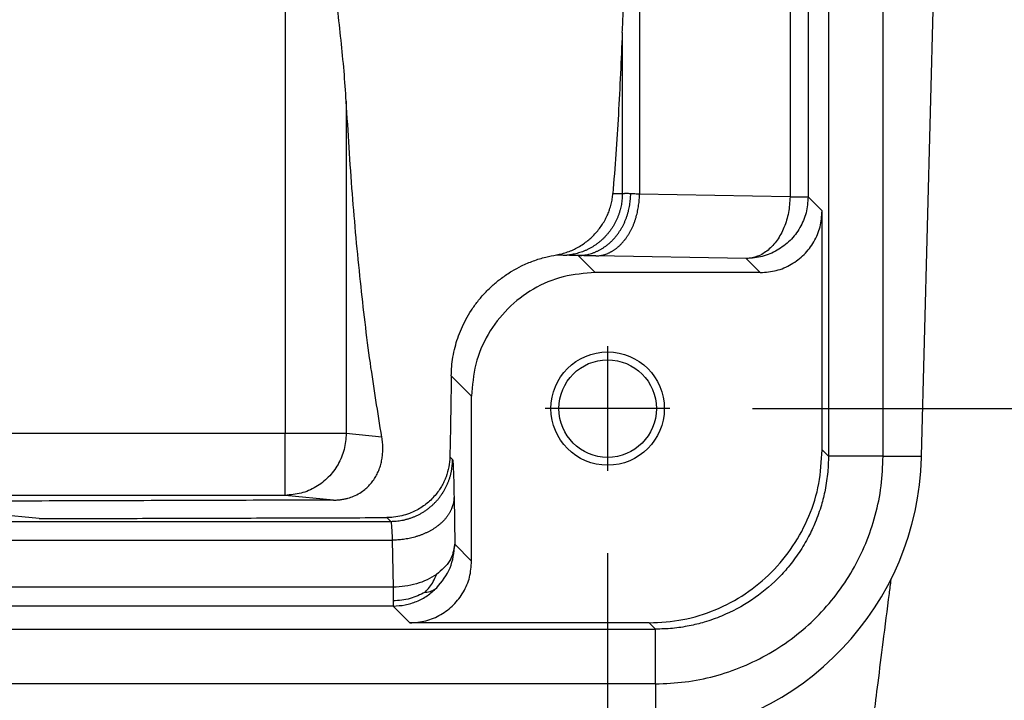
# Model space of a CAD drawing. Units: millimetres. Extents: x -41 to 256, y -84 to 126.
# Drawn here: x 115 to 127, y 59 to 67 of the extents above; entities that cross this region are included whole.
import ezdxf

# ---------------------------------------------------------------- set-up
doc = ezdxf.new("R2010")
doc.units = ezdxf.units.MM
doc.linetypes.add('DOT_CENTER', pattern=[14, 12, -1, 0, -1])
doc.layers.add('1', color=7, linetype='Continuous')
doc.styles.add('CONVERTER_11', font='simplex.shx', dxfattribs={"width": 0.95})
doc.dimstyles.new('ME10_DIM_13', dxfattribs={"dimtxt": 7, "dimasz": 7, "dimexe": 4, "dimexo": 2, "dimgap": 3, "dimtad": 1, "dimdsep": 46, "dimtxsty": 'CONVERTER_11', "dimsah": 1, "dimcen": 0.09, "dimclrd": 7, "dimclre": 7, "dimclrt": 7, "dimadec": 0, "dimazin": 0, "dimtfac": 1, "dimtdec": 4, "dimtix": 1, "dimtmove": 0, "dimatfit": 3, "dimfxl": 1, "dimtolj": 1, "dimtzin": 0, "dimarcsym": 0})
doc.dimstyles.new('ME10_DIM_14', dxfattribs={"dimtxt": 7, "dimasz": 7, "dimexe": 4, "dimexo": 2, "dimgap": 3, "dimtad": 1, "dimdsep": 46, "dimtxsty": 'CONVERTER_11', "dimsah": 1, "dimcen": 0.09, "dimclrd": 7, "dimclre": 7, "dimclrt": 7, "dimadec": 0, "dimazin": 0, "dimtfac": 1, "dimtdec": 4, "dimtix": 1, "dimtmove": 0, "dimatfit": 3, "dimfxl": 1, "dimtolj": 1, "dimtzin": 0, "dimarcsym": 0})

# ---------------------------------------------------------------- blocks, each defined once
blk = doc.blocks.new('MFO_16_40__5', base_point=(159.25, 110))
at = {"color": 7, "linetype": 'Continuous'}
for p, q in [((236.928, 155.105), (236.928, 124.895)), ((250.107, 153.654), (250.107, 124.346)), ((251.433, 124.342), (251.433, 153.658)), ((245.522, 147.296), (245.522, 130.704)), ((252.366, 124.342), (252.75, 139)), ((249.175, 135.746), (249.175, 130.64)), ((249.614, 135.746), (249.614, 130.64)), ((245.105, 134.623), (245.105, 130.715)), ((238.406, 132.958), (238.406, 124.895)), ((249.175, 130.64), (245.522, 130.704)), ((249.175, 130.64), (249.614, 130.64)), ((249.954, 130.3), (249.614, 130.64)), ((249.954, 124.499), (249.954, 130.3)), ((244.449, 128.8), (244.035, 129.213)), ((248.114, 129.14), (244.461, 129.204)), ((248.454, 128.8), (248.114, 129.14)), ((248.454, 128.8), (244.449, 128.8)), ((241.449, 125.8), (240.954, 126.296)), ((241.449, 121.8), (241.449, 125.8)), ((236.928, 124.895), (223.53, 124.895)), ((236.928, 123.395), (236.928, 124.895)), ((238.406, 124.895), (236.928, 124.895)), ((239.269, 124.809), (238.406, 124.895)), ((250.107, 124.346), (249.954, 124.499)), ((240.985, 124.264), (240.921, 124.328)), ((251.433, 124.342), (250.107, 124.342)), ((251.433, 124.342), (252.366, 124.342)), ((252.366, 124.317), (252.366, 124.342)), ((236.928, 123.395), (223.53, 123.395)), ((238.097, 123.28), (236.928, 123.395)), ((241.022, 123.349), (241.041, 122.208)), ((230.958, 122.83), (226.775, 123.244)), ((239.485, 122.764), (239.394, 122.855)), ((172.515, 122.764), (239.485, 122.764)), ((172.478, 122.307), (239.522, 122.307)), ((239.522, 122.307), (239.541, 121.166)), ((241.041, 122.208), (241.449, 121.8)), ((239.541, 121.166), (172.459, 121.166)), ((239.541, 120.708), (172.459, 120.708)), ((239.541, 120.708), (239.949, 120.3)), ((245.755, 120.3), (239.949, 120.3)), ((245.908, 120.147), (245.755, 120.3)), ((166.092, 120.147), (245.908, 120.147)), ((245.912, 118.821), (245.912, 120.147)), ((245.912, 118.821), (166.088, 118.821)), ((245.912, 118.821), (245.912, 117.521))]:
    blk.add_line(p, q, dxfattribs=at)
for radius in [1.375, 1.183]:
    blk.add_circle((244.749, 125.5), radius, dxfattribs=at)
blk.add_arc((245.368, 124.5), 7, 274.4563, 358.5, dxfattribs=at)
for points, knots in [([(238.406, 132.958), (238.389, 133.202), (238.356, 133.696), (238.281, 134.438), (238.197, 135.189), (238.113, 135.942), (238.035, 136.702), (237.972, 137.465), (237.931, 138.232), (237.917, 139), (237.931, 139.768), (237.972, 140.535), (238.035, 141.298), (238.113, 142.058), (238.197, 142.811), (238.281, 143.562), (238.356, 144.304), (238.389, 144.798), (238.406, 145.042)], [0, 0, 0, 0, 0.731431, 1.485461, 2.236466, 2.999134, 3.760547, 4.528185, 5.295132, 6.063629, 6.832126, 7.599073, 8.36671, 9.128124, 9.890792, 10.641797, 11.395827, 12.127258, 12.127258, 12.127258, 12.127258]), ([(245.105, 134.623), (245.113, 134.801), (245.128, 135.162), (245.156, 135.702), (245.185, 136.249), (245.213, 136.794), (245.236, 137.345), (245.255, 137.894), (245.266, 138.447), (245.27, 139), (245.266, 139.553), (245.255, 140.106), (245.236, 140.655), (245.213, 141.206), (245.185, 141.751), (245.156, 142.298), (245.128, 142.838), (245.113, 143.199), (245.105, 143.377)], [0, 0, 0, 0, 0.533856, 1.083807, 1.62297, 2.177607, 2.720144, 3.277677, 3.825013, 4.38052, 4.936027, 5.483364, 6.040896, 6.583434, 7.138071, 7.677234, 8.227185, 8.761041, 8.761041, 8.761041, 8.761041]), ([(245.105, 134.623), (245.076, 133.96), (245.02, 132.656), (244.924, 131.355), (244.877, 130.715)], [0, 0, 0, 0, 1.990449, 3.915258, 3.915258, 3.915258, 3.915258]), ([(239.269, 124.809), (239.172, 125.408), (238.969, 126.661), (238.739, 128.63), (238.541, 130.748), (238.452, 132.209), (238.406, 132.958)], [0, 0, 0, 0, 1.818328, 3.809302, 5.945937, 8.19877, 8.19877, 8.19877, 8.19877]), ([(243.505, 129.229), (243.552, 129.238), (243.644, 129.256), (243.779, 129.298), (243.91, 129.351), (244.039, 129.417), (244.158, 129.492), (244.267, 129.573), (244.368, 129.662), (244.494, 129.792), (244.632, 129.974), (244.735, 130.167), (244.799, 130.331), (244.836, 130.456), (244.864, 130.586), (244.873, 130.672), (244.877, 130.715)], [0, 0, 0, 0, 0.140943, 0.282955, 0.42364, 0.56516, 0.715866, 0.844665, 0.971464, 1.119759, 1.387328, 1.65368, 1.775022, 1.914809, 2.044283, 2.172925, 2.172925, 2.172925, 2.172925]), ([(245.105, 130.715), (245.105, 130.693), (245.104, 130.65), (245.1, 130.586), (245.093, 130.52), (245.083, 130.454), (245.07, 130.388), (245.057, 130.333), (245.044, 130.289), (245.034, 130.256), (245.023, 130.223), (245.012, 130.19), (244.999, 130.157), (244.986, 130.124), (244.972, 130.092), (244.957, 130.06), (244.941, 130.028), (244.924, 129.996), (244.907, 129.965), (244.889, 129.934), (244.87, 129.903), (244.85, 129.873), (244.83, 129.843), (244.809, 129.814), (244.787, 129.785), (244.764, 129.757), (244.741, 129.729), (244.717, 129.702), (244.693, 129.675), (244.667, 129.649), (244.642, 129.624), (244.615, 129.599), (244.588, 129.575), (244.561, 129.552), (244.533, 129.53), (244.505, 129.508), (244.476, 129.487), (244.447, 129.466), (244.417, 129.447), (244.387, 129.428), (244.357, 129.41), (244.326, 129.393), (244.295, 129.377), (244.264, 129.361), (244.233, 129.346), (244.202, 129.333), (244.17, 129.319), (244.128, 129.303), (244.075, 129.285), (244.011, 129.266), (243.947, 129.25), (243.884, 129.237), (243.82, 129.227), (243.778, 129.223), (243.758, 129.221)], [0, 0, 0, 0, 0.063803, 0.128608, 0.194373, 0.261051, 0.32859, 0.396934, 0.43139, 0.466024, 0.500828, 0.535791, 0.570907, 0.606164, 0.641555, 0.677069, 0.712696, 0.748427, 0.784251, 0.820158, 0.856137, 0.892179, 0.928272, 0.964405, 1.000569, 1.036751, 1.072942, 1.10913, 1.145305, 1.181456, 1.217572, 1.253643, 1.289658, 1.325607, 1.36148, 1.397266, 1.432956, 1.46854, 1.504009, 1.539353, 1.574563, 1.60963, 1.644546, 1.679303, 1.713891, 1.748305, 1.782535, 1.816575, 1.884053, 1.95069, 2.01644, 2.081259, 2.14511, 2.20796, 2.20796, 2.20796, 2.20796]), ([(244.035, 129.213), (244.054, 129.214), (244.092, 129.215), (244.15, 129.22), (244.208, 129.228), (244.267, 129.24), (244.326, 129.255), (244.375, 129.271), (244.414, 129.285), (244.443, 129.296), (244.473, 129.309), (244.502, 129.322), (244.531, 129.337), (244.56, 129.352), (244.589, 129.368), (244.618, 129.385), (244.646, 129.403), (244.674, 129.422), (244.702, 129.442), (244.729, 129.462), (244.756, 129.484), (244.783, 129.506), (244.809, 129.529), (244.834, 129.553), (244.86, 129.578), (244.884, 129.604), (244.908, 129.63), (244.932, 129.657), (244.955, 129.685), (244.977, 129.713), (244.999, 129.742), (245.02, 129.772), (245.04, 129.802), (245.06, 129.833), (245.079, 129.864), (245.097, 129.896), (245.115, 129.928), (245.132, 129.961), (245.148, 129.994), (245.163, 130.027), (245.177, 130.061), (245.191, 130.095), (245.204, 130.129), (245.216, 130.164), (245.228, 130.198), (245.238, 130.233), (245.248, 130.267), (245.26, 130.314), (245.273, 130.372), (245.286, 130.441), (245.296, 130.51), (245.303, 130.578), (245.308, 130.646), (245.309, 130.691), (245.309, 130.713)], [0, 0, 0, 0, 0.056553, 0.114167, 0.172857, 0.232635, 0.293512, 0.355491, 0.386897, 0.418579, 0.450535, 0.482763, 0.515261, 0.548027, 0.581058, 0.614349, 0.647896, 0.681693, 0.715736, 0.750018, 0.78453, 0.819266, 0.854216, 0.889372, 0.924723, 0.960258, 0.995967, 1.031836, 1.067855, 1.104008, 1.140283, 1.176665, 1.213139, 1.249691, 1.286305, 1.322966, 1.359656, 1.39636, 1.433062, 1.469745, 1.506392, 1.542987, 1.579514, 1.615956, 1.652298, 1.688522, 1.724614, 1.760558, 1.83194, 1.902558, 1.972303, 2.041077, 2.10879, 2.175361, 2.175361, 2.175361, 2.175361]), ([(244.461, 129.204), (244.477, 129.204), (244.508, 129.205), (244.556, 129.211), (244.605, 129.219), (244.653, 129.231), (244.702, 129.247), (244.743, 129.262), (244.776, 129.277), (244.8, 129.288), (244.825, 129.301), (244.849, 129.314), (244.873, 129.329), (244.897, 129.344), (244.921, 129.36), (244.945, 129.377), (244.969, 129.395), (244.992, 129.414), (245.015, 129.434), (245.038, 129.455), (245.06, 129.476), (245.082, 129.499), (245.104, 129.522), (245.125, 129.546), (245.146, 129.571), (245.167, 129.596), (245.187, 129.622), (245.207, 129.65), (245.226, 129.677), (245.244, 129.706), (245.262, 129.735), (245.28, 129.764), (245.297, 129.795), (245.313, 129.825), (245.329, 129.857), (245.344, 129.888), (245.359, 129.92), (245.373, 129.953), (245.386, 129.986), (245.399, 130.019), (245.411, 130.053), (245.423, 130.087), (245.433, 130.121), (245.447, 130.167), (245.462, 130.224), (245.478, 130.293), (245.491, 130.363), (245.502, 130.432), (245.511, 130.501), (245.517, 130.569), (245.521, 130.637), (245.521, 130.681), (245.522, 130.704)], [0, 0, 0, 0, 0.047045, 0.095053, 0.1441, 0.194262, 0.245615, 0.298229, 0.325033, 0.352176, 0.379665, 0.407504, 0.4357, 0.464257, 0.493176, 0.522461, 0.552112, 0.582129, 0.612511, 0.643254, 0.674356, 0.70581, 0.737611, 0.769752, 0.802222, 0.835013, 0.868112, 0.901509, 0.935188, 0.969137, 1.003338, 1.037777, 1.072435, 1.107294, 1.142337, 1.177543, 1.212892, 1.248365, 1.28394, 1.319597, 1.355314, 1.39107, 1.426843, 1.462612, 1.534051, 1.605222, 1.675963, 1.74612, 1.815545, 1.884104, 1.951671, 2.018133, 2.018133, 2.018133, 2.018133]), ([(244.877, 130.715), (244.887, 130.715), (244.906, 130.715), (244.934, 130.716), (244.963, 130.716), (244.991, 130.716), (245.02, 130.716), (245.041, 130.716), (245.055, 130.715), (245.062, 130.715), (245.07, 130.715), (245.079, 130.715), (245.091, 130.715), (245.1, 130.715), (245.105, 130.715)], [0, 0, 0, 0, 0.0284856, 0.0569688, 0.0854502, 0.1139307, 0.1424111, 0.1708922, 0.1780126, 0.1851332, 0.192254, 0.1993748, 0.2136168, 0.227859, 0.227859, 0.227859, 0.227859]), ([(245.309, 130.713), (245.292, 130.714), (245.26, 130.715), (245.217, 130.715), (245.184, 130.715), (245.158, 130.715), (245.141, 130.714), (245.128, 130.714), (245.12, 130.714), (245.112, 130.714), (245.108, 130.715), (245.105, 130.715)], [0, 0, 0, 0, 0.0514593, 0.0946926, 0.1283463, 0.1518197, 0.1726881, 0.180154, 0.1899034, 0.1966381, 0.2038198, 0.2038198, 0.2038198, 0.2038198]), ([(245.522, 130.704), (245.506, 130.704), (245.468, 130.705), (245.41, 130.708), (245.355, 130.71), (245.322, 130.712), (245.309, 130.713)], [0, 0, 0, 0, 0.0483364, 0.1141642, 0.1731572, 0.2129915, 0.2129915, 0.2129915, 0.2129915]), ([(249.614, 130.64), (249.604, 130.509), (249.584, 130.247), (249.427, 129.881), (249.187, 129.567), (248.873, 129.327), (248.507, 129.17), (248.245, 129.15), (248.114, 129.14)], [0, 0, 0, 0, 0.391459, 0.782944, 1.174445, 1.565946, 1.957432, 2.348891, 2.348891, 2.348891, 2.348891]), ([(249.175, 130.64), (249.167, 130.511), (249.152, 130.256), (249.042, 129.898), (248.877, 129.585), (248.658, 129.343), (248.399, 129.177), (248.207, 129.152), (248.114, 129.14)], [0, 0, 0, 0, 0.387181, 0.762286, 1.114765, 1.438599, 1.734731, 2.012671, 2.012671, 2.012671, 2.012671]), ([(248.454, 128.8), (248.585, 128.81), (248.847, 128.83), (249.213, 128.987), (249.527, 129.227), (249.767, 129.541), (249.924, 129.907), (249.944, 130.169), (249.954, 130.3)], [0, 0, 0, 0, 0.391547, 0.783068, 1.174573, 1.566078, 1.957598, 2.349146, 2.349146, 2.349146, 2.349146]), ([(240.954, 126.296), (240.957, 126.371), (240.962, 126.522), (240.994, 126.756), (241.042, 126.984), (241.111, 127.215), (241.198, 127.439), (241.308, 127.668), (241.44, 127.89), (241.595, 128.106), (241.771, 128.311), (241.965, 128.499), (242.182, 128.676), (242.413, 128.831), (242.672, 128.972), (242.945, 129.088), (243.229, 129.177), (243.419, 129.213), (243.505, 129.229)], [0, 0, 0, 0, 0.226365, 0.4531, 0.706418, 0.927014, 1.175758, 1.424908, 1.687233, 1.949913, 2.223404, 2.497137, 2.75729, 3.064138, 3.328251, 3.640427, 3.954159, 4.218976, 4.218976, 4.218976, 4.218976]), ([(243.505, 129.229), (243.525, 129.229), (243.567, 129.229), (243.633, 129.227), (243.697, 129.224), (243.739, 129.222), (243.758, 129.221)], [0, 0, 0, 0, 0.0602615, 0.1261537, 0.1954598, 0.2524478, 0.2524478, 0.2524478, 0.2524478]), ([(244.035, 129.213), (244.005, 129.214), (243.947, 129.216), (243.878, 129.217), (243.83, 129.218), (243.807, 129.219), (243.79, 129.219), (243.778, 129.219), (243.767, 129.22), (243.761, 129.22), (243.758, 129.221)], [0, 0, 0, 0, 0.0927737, 0.1741694, 0.2064745, 0.2348813, 0.2443692, 0.2586451, 0.2688388, 0.2780341, 0.2780341, 0.2780341, 0.2780341]), ([(244.461, 129.204), (244.43, 129.204), (244.354, 129.206), (244.237, 129.208), (244.126, 129.211), (244.06, 129.212), (244.035, 129.213)], [0, 0, 0, 0, 0.0925619, 0.2281948, 0.3519847, 0.4256688, 0.4256688, 0.4256688, 0.4256688]), ([(244.449, 128.8), (244.187, 128.78), (243.663, 128.74), (242.932, 128.426), (242.303, 127.947), (241.824, 127.317), (241.509, 126.586), (241.469, 126.062), (241.449, 125.8)], [0, 0, 0, 0, 0.783094, 1.566135, 2.349146, 3.132156, 3.915197, 4.698291, 4.698291, 4.698291, 4.698291]), ([(240.954, 126.296), (240.949, 125.957), (240.939, 125.301), (240.927, 124.645), (240.921, 124.328)], [0, 0, 0, 0, 1.015312, 1.967877, 1.967877, 1.967877, 1.967877]), ([(238.406, 124.895), (238.396, 124.764), (238.375, 124.503), (238.22, 124.138), (237.984, 123.824), (237.675, 123.584), (237.315, 123.426), (237.057, 123.406), (236.928, 123.395)], [0, 0, 0, 0, 0.390821, 0.781146, 1.170312, 1.557962, 1.944142, 2.329291, 2.329291, 2.329291, 2.329291]), ([(238.097, 123.28), (238.127, 123.28), (238.188, 123.282), (238.279, 123.291), (238.365, 123.306), (238.467, 123.331), (238.592, 123.374), (238.731, 123.445), (238.853, 123.531), (238.954, 123.623), (239.038, 123.721), (239.11, 123.826), (239.17, 123.938), (239.217, 124.053), (239.253, 124.173), (239.277, 124.292), (239.292, 124.418), (239.296, 124.543), (239.289, 124.676), (239.276, 124.763), (239.269, 124.809)], [0, 0, 0, 0, 0.091556, 0.182054, 0.273174, 0.354328, 0.497294, 0.66783, 0.819403, 0.946843, 1.075571, 1.205136, 1.329237, 1.454891, 1.578342, 1.703705, 1.819864, 1.957592, 2.077819, 2.220012, 2.220012, 2.220012, 2.220012]), ([(245.755, 120.3), (246.03, 120.316), (246.579, 120.347), (247.372, 120.597), (248.103, 120.985), (248.743, 121.511), (249.269, 122.151), (249.658, 122.882), (249.907, 123.675), (249.938, 124.224), (249.954, 124.499)], [0, 0, 0, 0, 0.823286, 1.646526, 2.469732, 3.292919, 4.116107, 4.939313, 5.762553, 6.585839, 6.585839, 6.585839, 6.585839]), ([(240.921, 124.328), (240.916, 124.246), (240.904, 124.081), (240.845, 123.88), (240.78, 123.725), (240.72, 123.612), (240.648, 123.5), (240.53, 123.349), (240.346, 123.174), (240.129, 123.037), (239.929, 122.949), (239.753, 122.895), (239.57, 122.861), (239.449, 122.857), (239.394, 122.855)], [0, 0, 0, 0, 0.24702, 0.495121, 0.623412, 0.752012, 0.876427, 1.022532, 1.326556, 1.631304, 1.788093, 1.980671, 2.182541, 2.34482, 2.34482, 2.34482, 2.34482]), ([(239.485, 122.764), (239.507, 122.765), (239.552, 122.765), (239.62, 122.77), (239.689, 122.778), (239.747, 122.787), (239.793, 122.796), (239.828, 122.804), (239.863, 122.813), (239.898, 122.822), (239.933, 122.833), (239.968, 122.844), (240.003, 122.856), (240.037, 122.87), (240.072, 122.884), (240.106, 122.899), (240.14, 122.915), (240.174, 122.932), (240.208, 122.95), (240.241, 122.969), (240.274, 122.988), (240.306, 123.009), (240.338, 123.03), (240.369, 123.053), (240.4, 123.076), (240.43, 123.1), (240.46, 123.125), (240.489, 123.15), (240.518, 123.177), (240.546, 123.204), (240.573, 123.232), (240.599, 123.26), (240.625, 123.289), (240.65, 123.319), (240.674, 123.349), (240.697, 123.38), (240.719, 123.412), (240.74, 123.443), (240.761, 123.476), (240.781, 123.509), (240.8, 123.542), (240.817, 123.575), (240.834, 123.609), (240.85, 123.643), (240.865, 123.678), (240.88, 123.712), (240.893, 123.747), (240.905, 123.782), (240.917, 123.816), (240.927, 123.851), (240.937, 123.886), (240.945, 123.921), (240.953, 123.956), (240.962, 124.003), (240.972, 124.06), (240.979, 124.129), (240.984, 124.197), (240.985, 124.242), (240.985, 124.264)], [0, 0, 0, 0, 0.066867, 0.134912, 0.204096, 0.27437, 0.309903, 0.345688, 0.381719, 0.417986, 0.454482, 0.491198, 0.528124, 0.565252, 0.602572, 0.640072, 0.677744, 0.715575, 0.753556, 0.791673, 0.829917, 0.868275, 0.906735, 0.945284, 0.983911, 1.022602, 1.061345, 1.100127, 1.138935, 1.177756, 1.216577, 1.255385, 1.294167, 1.33291, 1.371601, 1.410227, 1.448777, 1.487237, 1.525595, 1.563838, 1.601956, 1.639937, 1.677768, 1.71544, 1.75294, 1.79026, 1.827388, 1.864314, 1.90103, 1.937526, 1.973793, 2.009824, 2.045609, 2.081142, 2.151416, 2.2206, 2.288645, 2.355512, 2.355512, 2.355512, 2.355512]), ([(240.985, 124.264), (240.987, 124.258), (240.993, 124.235), (240.995, 124.187), (241.001, 124.11), (241.005, 124.006), (241.01, 123.88), (241.014, 123.742), (241.017, 123.603), (241.02, 123.472), (241.021, 123.388), (241.022, 123.349)], [0, 0, 0, 0, 0.020349, 0.0690205, 0.1458259, 0.25034, 0.3820672, 0.5232792, 0.6652942, 0.7994264, 0.9169886, 0.9169886, 0.9169886, 0.9169886]), ([(245.912, 118.821), (246.153, 118.831), (246.634, 118.849), (247.345, 118.995), (248.031, 119.227), (248.68, 119.547), (249.282, 119.95), (249.827, 120.427), (250.304, 120.972), (250.707, 121.574), (251.027, 122.223), (251.259, 122.909), (251.405, 123.62), (251.423, 124.101), (251.433, 124.342)], [0, 0, 0, 0, 0.72218, 1.444353, 2.166518, 2.888677, 3.610833, 4.332986, 5.055139, 5.777295, 6.499454, 7.22162, 7.943792, 8.665972, 8.665972, 8.665972, 8.665972]), ([(250.107, 124.342), (250.104, 124.217), (250.096, 123.942), (250.036, 123.546), (249.936, 123.134), (249.802, 122.757), (249.622, 122.372), (249.405, 122.008), (249.151, 121.668), (248.78, 121.263), (248.256, 120.832), (247.637, 120.502), (247.119, 120.318), (246.719, 120.22), (246.323, 120.159), (246.049, 120.151), (245.912, 120.147)], [0, 0, 0, 0, 0.376477, 0.823622, 1.199593, 1.646062, 2.022841, 2.470451, 2.917056, 3.293104, 4.115714, 4.938343, 5.384677, 5.760566, 6.172081, 6.583607, 6.583607, 6.583607, 6.583607]), ([(250.107, 124.342), (250.107, 124.343), (250.107, 124.344), (250.107, 124.346), (250.107, 124.346)], [0, 0, 0, 0, 0.002039859, 0.004079721, 0.004079721, 0.004079721, 0.004079721]), ([(241.022, 123.349), (241.021, 123.333), (241.02, 123.302), (241.014, 123.255), (241.006, 123.208), (240.994, 123.16), (240.979, 123.112), (240.963, 123.072), (240.949, 123.04), (240.937, 123.015), (240.925, 122.991), (240.911, 122.968), (240.897, 122.944), (240.881, 122.92), (240.865, 122.896), (240.848, 122.873), (240.83, 122.85), (240.811, 122.827), (240.791, 122.804), (240.771, 122.782), (240.749, 122.76), (240.727, 122.738), (240.704, 122.717), (240.68, 122.696), (240.655, 122.675), (240.629, 122.655), (240.603, 122.635), (240.576, 122.616), (240.548, 122.597), (240.52, 122.579), (240.491, 122.561), (240.461, 122.544), (240.431, 122.528), (240.4, 122.511), (240.369, 122.496), (240.337, 122.481), (240.305, 122.467), (240.272, 122.453), (240.239, 122.44), (240.206, 122.427), (240.172, 122.415), (240.139, 122.404), (240.105, 122.393), (240.059, 122.38), (240.001, 122.365), (239.932, 122.349), (239.863, 122.336), (239.793, 122.326), (239.724, 122.318), (239.656, 122.312), (239.589, 122.308), (239.544, 122.307), (239.522, 122.307)], [0, 0, 0, 0, 0.046215, 0.093385, 0.141591, 0.190917, 0.241445, 0.29325, 0.319658, 0.346411, 0.373517, 0.400982, 0.428811, 0.457009, 0.48558, 0.514525, 0.543848, 0.573546, 0.603621, 0.634068, 0.664885, 0.696066, 0.727606, 0.759496, 0.791729, 0.824293, 0.857178, 0.890371, 0.92386, 0.957628, 0.99166, 1.025941, 1.060451, 1.095174, 1.130089, 1.165178, 1.200419, 1.235793, 1.271278, 1.306852, 1.342494, 1.378183, 1.413896, 1.449611, 1.520961, 1.592064, 1.662754, 1.732875, 1.802275, 1.870818, 1.938374, 2.004829, 2.004829, 2.004829, 2.004829]), ([(238.097, 123.28), (237.153, 123.277), (235.266, 123.271), (232.436, 123.262), (229.605, 123.253), (227.718, 123.247), (226.775, 123.244)], [0, 0, 0, 0, 2.830486, 5.66097, 8.49145, 11.321927, 11.321927, 11.321927, 11.321927]), ([(230.958, 122.83), (231.661, 122.832), (233.067, 122.836), (235.176, 122.842), (237.285, 122.849), (238.691, 122.853), (239.394, 122.855)], [0, 0, 0, 0, 2.109198, 4.218394, 6.327589, 8.436782, 8.436782, 8.436782, 8.436782]), ([(239.485, 122.764), (239.488, 122.759), (239.496, 122.741), (239.499, 122.698), (239.506, 122.634), (239.511, 122.555), (239.516, 122.469), (239.519, 122.385), (239.521, 122.332), (239.522, 122.307)], [0, 0, 0, 0, 0.0177135, 0.0599682, 0.1267944, 0.2101935, 0.2992494, 0.3854953, 0.4604519, 0.4604519, 0.4604519, 0.4604519]), ([(241.041, 122.208), (241.014, 122.068), (240.957, 121.77), (240.721, 121.578), (240.595, 121.476)], [0, 0, 0, 0, 0.4134131, 0.8821402, 0.8821402, 0.8821402, 0.8821402]), ([(240.602, 121.148), (240.727, 121.302), (240.979, 121.612), (241.02, 122.009), (241.041, 122.208)], [0, 0, 0, 0, 0.585152, 1.170256, 1.170256, 1.170256, 1.170256]), ([(239.949, 120.3), (240.08, 120.31), (240.342, 120.33), (240.708, 120.487), (241.022, 120.727), (241.262, 121.041), (241.419, 121.407), (241.439, 121.669), (241.449, 121.8)], [0, 0, 0, 0, 0.391547, 0.783068, 1.174573, 1.566078, 1.957598, 2.349146, 2.349146, 2.349146, 2.349146]), ([(240.595, 121.476), (240.521, 121.43), (240.368, 121.336), (240.109, 121.242), (239.831, 121.18), (239.638, 121.17), (239.541, 121.166)], [0, 0, 0, 0, 0.260987, 0.536434, 0.822284, 1.113456, 1.113456, 1.113456, 1.113456]), ([(240.32, 121.045), (240.357, 121.086), (240.43, 121.165), (240.528, 121.308), (240.571, 121.416), (240.595, 121.476)], [0, 0, 0, 0, 0.1660642, 0.3228751, 0.5148782, 0.5148782, 0.5148782, 0.5148782]), ([(239.541, 121.166), (239.541, 121.132), (239.541, 121.069), (239.541, 120.979), (239.541, 120.902), (239.541, 120.854), (239.541, 120.832)], [0, 0, 0, 0, 0.100744, 0.1904828, 0.2683523, 0.3336026, 0.3336026, 0.3336026, 0.3336026]), ([(239.541, 120.708), (239.639, 120.714), (239.836, 120.725), (240.118, 120.815), (240.381, 120.951), (240.528, 121.082), (240.602, 121.148)], [0, 0, 0, 0, 0.29398, 0.587933, 0.881925, 1.175914, 1.175914, 1.175914, 1.175914]), ([(240.32, 121.045), (240.374, 121.051), (240.477, 121.06), (240.562, 121.12), (240.602, 121.148)], [0, 0, 0, 0, 0.1609759, 0.3045438, 0.3045438, 0.3045438, 0.3045438]), ([(251.62, 121.353), (251.613, 121.295), (251.599, 121.181), (251.534, 120.674), (251.436, 119.895), (251.31, 118.899), (251.234, 118.296), (251.199, 118.022)], [0, 0, 0, 0, 0.174128, 0.344022, 1.533975, 2.529659, 3.357337, 3.357337, 3.357337, 3.357337]), ([(240.32, 121.045), (240.2, 120.986), (239.955, 120.862), (239.682, 120.843), (239.541, 120.832)], [0, 0, 0, 0, 0.3961091, 0.8140902, 0.8140902, 0.8140902, 0.8140902]), ([(239.541, 120.832), (239.541, 120.82), (239.541, 120.798), (239.541, 120.768), (239.541, 120.744), (239.541, 120.726), (239.541, 120.715), (239.541, 120.71), (239.541, 120.708)], [0, 0, 0, 0, 0.0361798, 0.0662976, 0.0902566, 0.1079363, 0.1192567, 0.1241814, 0.1241814, 0.1241814, 0.1241814]), ([(245.908, 120.147), (245.908, 120.147), (245.91, 120.147), (245.911, 120.147), (245.912, 120.147)], [0, 0, 0, 0, 0.002039862, 0.004079721, 0.004079721, 0.004079721, 0.004079721])]:
    blk.add_open_spline(points, degree=3, knots=knots, dxfattribs=at)
at = {"layer": '1', "color": 7, "linetype": 'DOT_CENTER'}
for p, q in [((244.749, 127.013), (244.749, 123.988)), ((246.262, 125.5), (243.237, 125.5))]:
    blk.add_line(p, q, dxfattribs=at)
blk = doc.blocks.new('*D16')
at = {"layer": '1', "color": 7, "linetype": 'Continuous'}
for p, q in [((248.262, 152.5), (290.42, 152.5)), ((286.42, 125.5), (286.42, 152.5)), ((248.262, 125.5), (290.42, 125.5))]:
    blk.add_line(p, q, dxfattribs=at)
at = {"layer": '1', "color": 7}
for points in [[(287.342, 145.5), (285.499, 145.5), (286.42, 152.5)], [(285.499, 132.5), (287.342, 132.5), (286.42, 125.5)]]:
    blk.add_solid(points, dxfattribs=at)
at = {"layer": '1', "color": 7, "insert": (283.42, 133.75), "char_height": 7, "attachment_point": 7, "rotation": 90, "line_spacing_factor": 0.60024, "style": 'CONVERTER_11'}
blk.add_mtext('27', dxfattribs=at)
blk = doc.blocks.new('*D17')
at = {"layer": '1', "color": 7, "linetype": 'Continuous'}
for p, q in [((167.251, 121.988), (167.251, 81.977)), ((244.749, 121.988), (244.749, 81.977)), ((167.251, 85.977), (244.749, 85.977))]:
    blk.add_line(p, q, dxfattribs=at)
at = {"layer": '1', "color": 7}
for points in [[(174.251, 86.898), (174.251, 85.055), (167.251, 85.977)], [(237.749, 85.055), (237.749, 86.898), (244.749, 85.977)]]:
    blk.add_solid(points, dxfattribs=at)
at = {"layer": '1', "color": 7, "insert": (196.375, 88.977), "char_height": 7, "attachment_point": 7, "rotation": 0.0001, "line_spacing_factor": 0.60024, "style": 'CONVERTER_11'}
blk.add_mtext('77.5', dxfattribs=at)
blk = doc.blocks.new('Inferiore1', base_point=(206, 139))
blk.add_blockref('MFO_16_40__5', (159.25, 110))
at = {"layer": '1'}
dim = blk.add_linear_dim(base=(286.42, 125.5), p1=(246.262, 152.5), p2=(246.262, 125.5), angle=90, dimstyle='ME10_DIM_13', dxfattribs=at)
dim.commit()
dim.dimension.update_dxf_attribs({"geometry": '*D16', "text_midpoint": (279.92, 139), "text_rotation": 90})
dim = blk.add_linear_dim(base=(167.251, 85.977), p1=(244.749, 123.988), p2=(167.251, 123.988), dimstyle='ME10_DIM_14', dxfattribs=at)
dim.commit()
dim.dimension.update_dxf_attribs({"geometry": '*D17', "text_midpoint": (206, 92.477), "text_rotation": 0.0001})

msp = doc.modelspace()

# ---------------------------------------------------------------- block references
at = {"xscale": 0.5, "yscale": 0.5, "zscale": 0.5}
msp.add_blockref('Inferiore1', (103, 69.5), dxfattribs=at)

doc.saveas('drawing.dxf')
